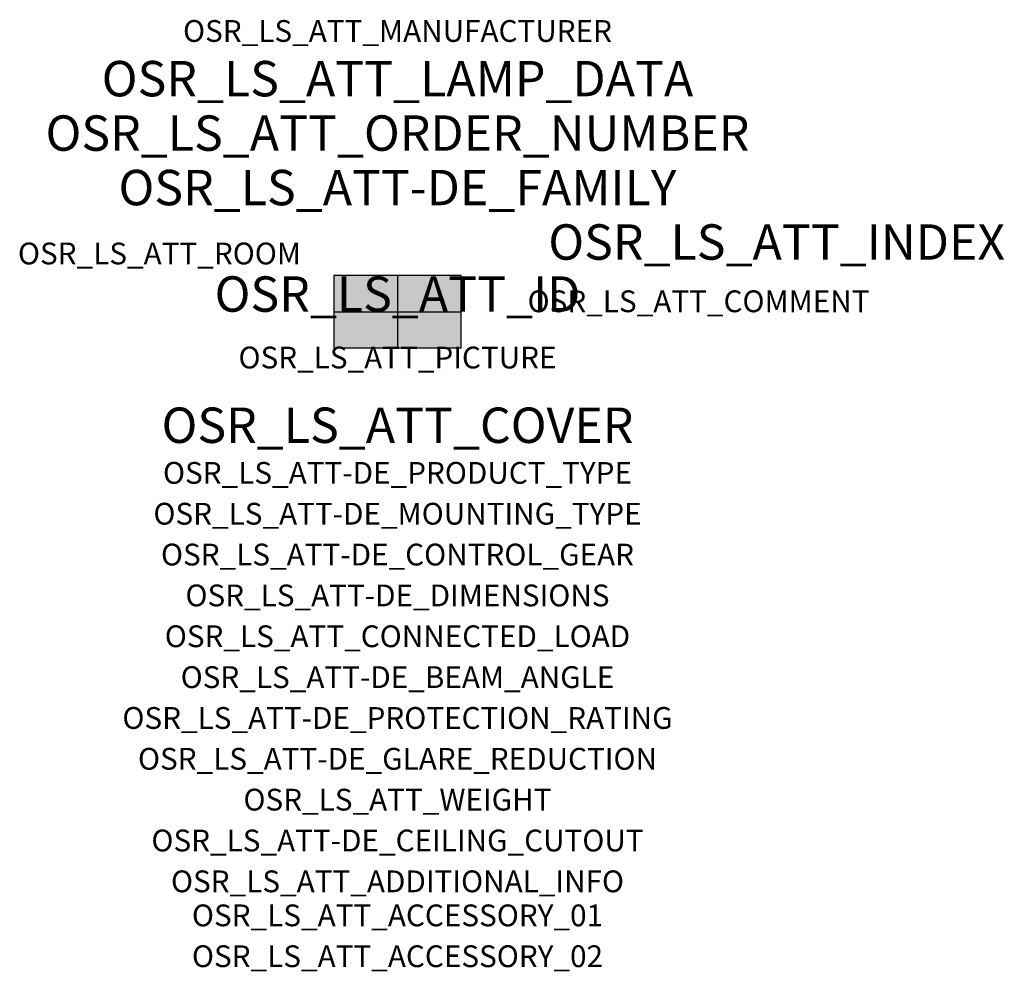
# Model space of a CAD drawing. Extents: x -1.39 to 2.23, y -2.42 to 1.07.
import ezdxf
from ezdxf.enums import TextEntityAlignment as Align

# ---------------------------------------------------------------- set-up
doc = ezdxf.new("R2010")
doc.units = 0
for name, color, linetype, true_color in [('osr_ls_att-de_beam_angle', 244, 'Continuous', 0xa02122), ('osr_ls_att-de_ceiling_cutout', 244, 'Continuous', 0xa02122), ('osr_ls_att-de_control_gear', 244, 'Continuous', 0xa02122), ('osr_ls_att-de_dimensions', 244, 'Continuous', 0xa02122), ('osr_ls_att-de_glare_reduction', 244, 'Continuous', 0xa02122), ('osr_ls_att-de_mounting_type', 244, 'Continuous', 0xa02122), ('osr_ls_att-de_product_type', 244, 'Continuous', 0xa02122), ('osr_ls_att-de_protection_rating', 244, 'Continuous', 0xa02122), ('osr_ls_att_accessory_01', 244, 'Continuous', 0xa02122), ('osr_ls_att_accessory_02', 244, 'Continuous', 0xa02122), ('osr_ls_att_additional_info', 244, 'Continuous', 0xa02122), ('osr_ls_att_comment', 244, 'Continuous', 0xa02122), ('osr_ls_att_connected_load', 244, 'Continuous', 0xa02122), ('osr_ls_att_cover', 244, 'Continuous', 0xa02122), ('osr_ls_att_id', 244, 'Continuous', 0xa02122), ('osr_ls_att_manufacturer', 244, 'Continuous', 0xa02122), ('osr_ls_att_picture', 244, 'Continuous', 0xa02122), ('osr_ls_att_room', 244, 'Continuous', 0xa02122), ('osr_ls_att_weight', 244, 'Continuous', 0xa02122)]:
    doc.layers.add(name, color=color, linetype=linetype, true_color=true_color)
for name, color, linetype in [('osr_ls_att-de_family', 7, 'Continuous'), ('osr_ls_att_index', 7, 'Continuous'), ('osr_ls_att_lamp_data', 7, 'Continuous'), ('osr_ls_att_order_number', 7, 'Continuous'), ('osr_ls_geo_contour', 7, 'Continuous'), ('osr_ls_geo_leo', 61, 'Continuous'), ('osr_ls_geo_snap', 61, 'Continuous')]:
    doc.layers.add(name, color=color, linetype=linetype)
doc.styles.add('osr_ls_txt_regular', font='txt')

msp = doc.modelspace()

# ---------------------------------------------------------------- hatches: boundary and pattern name
at = {"layer": 'osr_ls_geo_leo'}
msp.add_hatch(color=256, dxfattribs=at).paths.add_polyline_path([(-0.2335, -0.1325), (0.2335, -0.1325), (0.2335, 0.1325), (-0.2335, 0.1325)], flags=0)

# ---------------------------------------------------------------- linework, layer by layer
at = {"layer": 'osr_ls_geo_contour'}
msp.add_lwpolyline([(-0.2335, -0.1325), (0.2335, -0.1325), (0.2335, 0.1325), (-0.2335, 0.1325), (-0.2335, -0.1325)], close=True, dxfattribs=at)
at = {"layer": 'osr_ls_geo_snap'}
for p, q in [((0, 0.1325), (0, -0.1325)), ((-0.2335, 0), (0.2335, 0))]:
    msp.add_line(p, q, dxfattribs=at)

# ---------------------------------------------------------------- texts
at = {"layer": 'osr_ls_att-de_beam_angle', "style": 'osr_ls_txt_regular'}
msp.add_attdef('OSR_LS_ATT-DE_BEAM_ANGLE', text='breit strahlend', height=0.08, dxfattribs=at).set_placement((0, -1.3818), align=Align.CENTER)
at = {"layer": 'osr_ls_att-de_ceiling_cutout', "style": 'osr_ls_txt_regular'}
msp.add_attdef('OSR_LS_ATT-DE_CEILING_CUTOUT', text='', height=0.08, dxfattribs=at).set_placement((0, -1.9818), align=Align.CENTER)
at = {"layer": 'osr_ls_att-de_control_gear', "style": 'osr_ls_txt_regular'}
msp.add_attdef('OSR_LS_ATT-DE_CONTROL_GEAR', text='', height=0.08, dxfattribs=at).set_placement((0, -0.9318), align=Align.CENTER)
at = {"layer": 'osr_ls_att-de_dimensions', "style": 'osr_ls_txt_regular'}
msp.add_attdef('OSR_LS_ATT-DE_DIMENSIONS', text='L | B | H: 467 mm x 265 mm x 76 mm', height=0.08, dxfattribs=at).set_placement((0, -1.0818), align=Align.CENTER)
at = {"layer": 'osr_ls_att-de_family', "style": 'osr_ls_txt_regular'}
msp.add_attdef('OSR_LS_ATT-DE_FAMILY', text='Streetlight SL 31', height=0.13, dxfattribs=at).set_placement((0, 0.391), align=Align.CENTER)
at = {"layer": 'osr_ls_att-de_glare_reduction', "style": 'osr_ls_txt_regular'}
msp.add_attdef('OSR_LS_ATT-DE_GLARE_REDUCTION', text='', height=0.08, dxfattribs=at).set_placement((0, -1.6818), align=Align.CENTER)
at = {"layer": 'osr_ls_att-de_mounting_type', "style": 'osr_ls_txt_regular'}
msp.add_attdef('OSR_LS_ATT-DE_MOUNTING_TYPE', text='', height=0.08, dxfattribs=at).set_placement((0, -0.7818), align=Align.CENTER)
at = {"layer": 'osr_ls_att-de_product_type', "style": 'osr_ls_txt_regular'}
msp.add_attdef('OSR_LS_ATT-DE_PRODUCT_TYPE', text='Mastleuchte', height=0.08, dxfattribs=at).set_placement((0, -0.6318), align=Align.CENTER)
at = {"layer": 'osr_ls_att-de_protection_rating', "style": 'osr_ls_txt_regular'}
msp.add_attdef('OSR_LS_ATT-DE_PROTECTION_RATING', text='IP66', height=0.08, dxfattribs=at).set_placement((0, -1.5318), align=Align.CENTER)
at = {"layer": 'osr_ls_att_accessory_01', "style": 'osr_ls_txt_regular'}
msp.add_attdef('OSR_LS_ATT_ACCESSORY_01', text='', height=0.08, dxfattribs=at).set_placement((0, -2.2818), align=Align.BOTTOM_CENTER)
at = {"layer": 'osr_ls_att_accessory_02', "style": 'osr_ls_txt_regular'}
msp.add_attdef('OSR_LS_ATT_ACCESSORY_02', text='', height=0.08, dxfattribs=at).set_placement((0, -2.4318), align=Align.BOTTOM_CENTER)
at = {"layer": 'osr_ls_att_additional_info', "style": 'osr_ls_txt_regular'}
msp.add_attdef('OSR_LS_ATT_ADDITIONAL_INFO', text='', height=0.08, dxfattribs=at).set_placement((0, -2.1318), align=Align.CENTER)
at = {"layer": 'osr_ls_att_comment', "style": 'osr_ls_txt_regular'}
msp.add_attdef('OSR_LS_ATT_COMMENT', text='', height=0.08, dxfattribs=at).set_placement((0.4779, 0.0783), align=Align.TOP_LEFT)
at = {"layer": 'osr_ls_att_connected_load', "style": 'osr_ls_txt_regular'}
msp.add_attdef('OSR_LS_ATT_CONNECTED_LOAD', text='35.3 W', height=0.08, dxfattribs=at).set_placement((0, -1.2318), align=Align.CENTER)
at = {"layer": 'osr_ls_att_cover', "style": 'osr_ls_txt_regular'}
msp.add_attdef('OSR_LS_ATT_COVER', text='', height=0.13, dxfattribs=at).set_placement((0, -0.4818), align=Align.CENTER)
at = {"layer": 'osr_ls_att_id', "lineweight": 50, "style": 'osr_ls_txt_regular', "flags": 3}
msp.add_attdef('OSR_LS_ATT_ID', text='59798_2161', height=0.13, dxfattribs=at).set_placement((0, 0), align=Align.CENTER)
at = {"layer": 'osr_ls_att_index', "color": 7, "lineweight": 50, "style": 'osr_ls_txt_regular'}
msp.add_attdef('OSR_LS_ATT_INDEX', (0.554, 0.191), '***', height=0.13, dxfattribs=at)
at = {"layer": 'osr_ls_att_lamp_data', "style": 'osr_ls_txt_regular'}
msp.add_attdef('OSR_LS_ATT_LAMP_DATA', text='1 x LED 3000K | CRI >= 70 5240 lm', height=0.13, dxfattribs=at).set_placement((0, 0.791), align=Align.CENTER)
at = {"layer": 'osr_ls_att_manufacturer', "style": 'osr_ls_txt_regular'}
msp.add_attdef('OSR_LS_ATT_MANUFACTURER', text='Siteco', height=0.08, dxfattribs=at).set_placement((0, 0.991), align=Align.CENTER)
at = {"layer": 'osr_ls_att_order_number', "style": 'osr_ls_txt_regular'}
msp.add_attdef('OSR_LS_ATT_ORDER_NUMBER', text='5XH5131B08EA', height=0.13, dxfattribs=at).set_placement((0, 0.591), align=Align.CENTER)
at = {"layer": 'osr_ls_att_picture', "style": 'osr_ls_txt_regular', "flags": 1}
msp.add_attdef('OSR_LS_ATT_PICTURE', text='5XH5131B08EA.jpg', height=0.08, dxfattribs=at).set_placement((0, -0.2082), align=Align.CENTER)
at = {"layer": 'osr_ls_att_room', "style": 'osr_ls_txt_regular'}
msp.add_attdef('OSR_LS_ATT_ROOM', text='', height=0.08, dxfattribs=at).set_placement((-0.8744, 0.1739), align=Align.CENTER)
at = {"layer": 'osr_ls_att_weight', "style": 'osr_ls_txt_regular'}
msp.add_attdef('OSR_LS_ATT_WEIGHT', text='6.3 kg', height=0.08, dxfattribs=at).set_placement((0, -1.8318), align=Align.CENTER)

doc.saveas('drawing.dxf')
